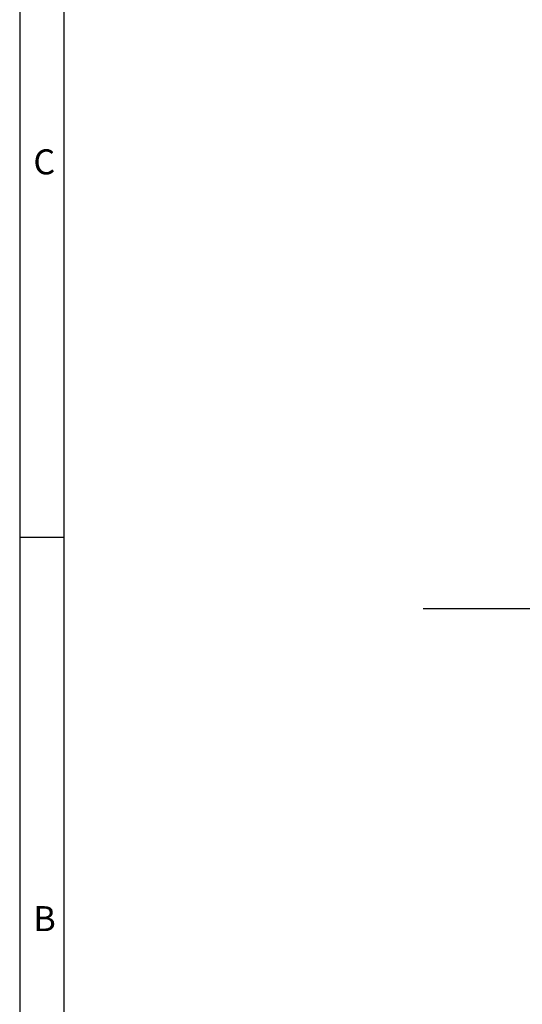
# Model space of a CAD drawing. Units: millimetres. Extents: x 33 to 10472, y 15 to 14812.
# Drawn here: x 33 to 1741, y 3358 to 6702 of the extents above; entities that cross this region are included whole.
import ezdxf

# ---------------------------------------------------------------- set-up
doc = ezdxf.new("R2010")
doc.units = ezdxf.units.MM
doc.header["$LTSCALE"] = 50
doc.linetypes.add('SLD-Solid', pattern=[0])
doc.layers.add('LAYER_1', color=7, linetype='SLD-Solid')
doc.layers.add('SLD-0', color=7, linetype='SLD-Solid')
doc.styles.add('SLDTEXTSTYLE1', font='GOTHIC.TTF', dxfattribs={"width": 0.913})

# ---------------------------------------------------------------- blocks, each defined once
blk = doc.blocks.new('SW_CENTERMARKSYMBOL_1')
at = {"layer": 'SLD-0', "color": 0}
for p, q in [((0, 25), (0, 662.5)), ((-25, 0), (-1421, 0)), ((0, 0), (-12.5, 0)), ((0, 0), (0, 12.5)), ((0, 0), (0, -12.5)), ((0, 0), (12.5, 0)), ((25, 0), (1535, 0)), ((0, -25), (0, -662.5))]:
    blk.add_line(p, q, dxfattribs=at)

msp = doc.modelspace()

# ---------------------------------------------------------------- linework, layer by layer
at = {"layer": 'LAYER_1', "color": 7, "linetype": 'SLD-Solid'}
for p, q in [((32.72, 14811.61), (32.72, 21.45)), ((182.72, 14661.61), (182.72, 171.45))]:
    msp.add_line(p, q, dxfattribs=at)
at = {"layer": 'LAYER_1'}
msp.add_line((32.72, 4944.94), (182.72, 4944.94), dxfattribs=at)

# ---------------------------------------------------------------- block references
at = {"layer": 'SLD-0', "color": 7}
msp.add_blockref('SW_CENTERMARKSYMBOL_1', (2824.58, 4701.31), dxfattribs=at)

# ---------------------------------------------------------------- texts
at = {"layer": 'LAYER_1', "char_height": 85, "attachment_point": 1, "style": 'SLDTEXTSTYLE1'}
for s, insert in [('C', (79.27, 6261.77)), ('B', (79.27, 3691.92))]:
    msp.add_mtext(s, dxfattribs=dict(at, insert=insert))

doc.saveas('drawing.dxf')
